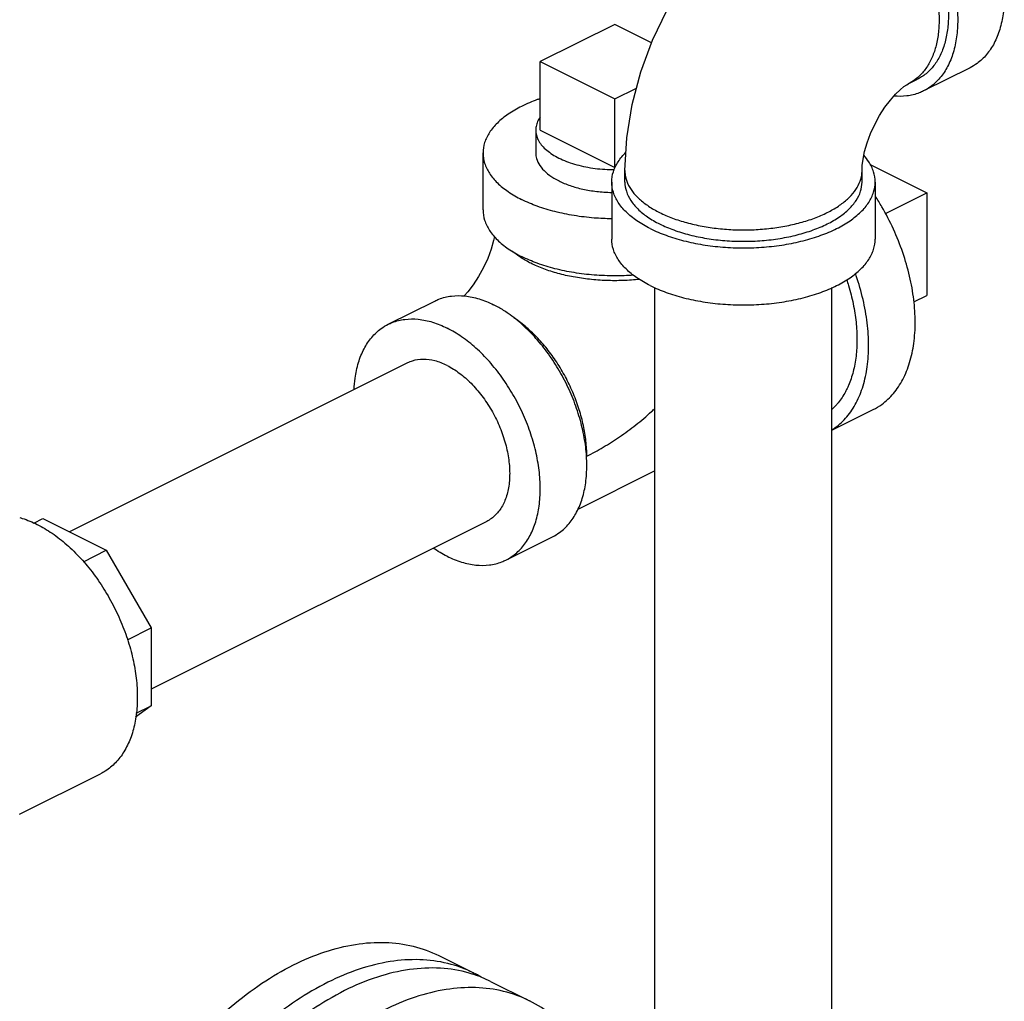
# Model space of a CAD drawing. Units: inches. Extents: x -84 to 74, y -54 to 79.
# Drawn here: x 43 to 47, y 63 to 67 of the extents above; entities that cross this region are included whole.
import ezdxf

# ---------------------------------------------------------------- set-up
doc = ezdxf.new("R2010")
doc.units = ezdxf.units.IN
doc.header["$LTSCALE"] = 1.21
doc.header["$MEASUREMENT"] = 0
doc.layers.get('0').update_dxf_attribs({"linetype": 'CONTINUOUS'})
doc.layers.add('02___PRT_ALL_AXES', color=7, linetype='CONTINUOUS')

msp = doc.modelspace()

# ---------------------------------------------------------------- linework, layer by layer
at = {"color": 7, "linetype": 'Continuous'}
for p, q in [((45.3811400654, 67.1790403729), (45.0275866748, 67.0022636776)), ((45.5559004572, 67.091660177), (45.3811400654, 67.1790403729)), ((45.0275866748, 67.0022636776), (45.3811400654, 66.8254869823)), ((47.0666951388, 66.9736259608), (46.8457242697, 66.8631405262)), ((46.7735792461, 66.8969451388), (46.8177734199, 66.9190422257)), ((45.3811400654, 66.8254869823), (45.4844489789, 66.8771414391)), ((44.7561400654, 66.2986180371), (44.7561400654, 66.5692509757)), ((45.4291915128, 66.4312497502), (45.4291915128, 66.4853763379)), ((46.5541915128, 66.4312497502), (46.5541915128, 66.4853763379)), ((46.5924995636, 66.5144933331), (46.8616448885, 66.3799206706)), ((45.3666915128, 66.4312497502), (45.3666915128, 66.1606168115)), ((46.6166915128, 66.4312497502), (46.6166915128, 66.1606168115)), ((46.8616448885, 66.3799206706), (46.8616448885, 65.892781381)), ((45.5716915128, 61.8304897926), (45.5716915128, 65.930275935)), ((46.4116915128, 61.8304897926), (46.4116915128, 65.930275935)), ((44.3061364394, 65.7562418264), (44.5271073085, 65.866727261)), ((44.3978152265, 65.5728842523), (42.7948480572, 64.7714006676)), ((46.4116915128, 65.2542533475), (46.607421451, 65.3521183166)), ((45.5716915128, 65.0613540015), (45.2058100998, 64.878413295)), ((42.6247806339, 64.813476212), (42.6677388011, 64.8349552957)), ((42.6677388011, 64.8349552957), (42.9689010496, 64.6843741714)), ((44.7734746467, 64.8215654119), (43.1820379759, 64.0258470765)), ((44.8651534338, 64.6382078377), (45.0861243029, 64.7486932723)), ((42.8604636753, 64.6301554843), (42.9689010496, 64.6843741714)), ((42.9689010496, 64.6843741714), (43.1820379759, 64.3167673508)), ((43.0689497583, 64.260223242), (43.1820379759, 64.3167673508)), ((43.1820379759, 64.3167673508), (43.1820379759, 63.9468378998)), ((43.1820379759, 63.9468378998), (43.1081306847, 63.8932739696)), ((43.1104617397, 63.9110497817), (43.1820379759, 63.9468378998)), ((42.5580099747, 63.4322282649), (42.9415729228, 63.624009739)), ((44.7120612402, 62.6789749175), (44.5481892437, 62.7609109157)), ((44.7912571997, 62.6393769377), (44.9772262832, 62.546392396))]:
    msp.add_line(p, q, dxfattribs=at)
for points in [[(45.4291915128, 66.4853763379), (45.4378862925, 66.6413299912), (45.4636775742, 66.7993772486), (45.5051114377, 66.9544977567), (45.5607288144, 67.10469979), (45.6294923392, 67.2488926687), (45.7106045656, 67.3858943151), (45.8034683364, 67.5144108763), (45.9074052255, 67.6327295121), (46.0213057877, 67.7386333169), (46.1432321263, 67.8295464177), (46.2704639512, 67.9031757286)], [(46.5541915128, 66.4853763379), (46.5552361244, 66.509003876), (46.5590944406, 66.5396788692), (46.5666481708, 66.5762998057), (46.5784021784, 66.6172515502), (46.5944832705, 66.6607626499), (46.6145694749, 66.7048282665), (46.6378320004, 66.7472958247), (46.6630494903, 66.7862201264), (46.6887203858, 66.8200304998), (46.7132514079, 66.8477094413), (46.7352434223, 66.8689483636), (46.7532502253, 66.8837502816), (46.7663447755, 66.8928097561), (46.7735792461, 66.8969451388)], [(44.8103120459, 66.1735838683), (44.8061834074, 66.1535679815), (44.7944293997, 66.1126162371), (44.7783483077, 66.0691051374), (44.7582621033, 66.0250395208), (44.7349995777, 65.9825719626), (44.7097820878, 65.9436476609), (44.6841111924, 65.9098372875), (44.6671925673, 65.8907475964)]]:
    msp.add_lwpolyline(points, dxfattribs=at)
for points, start_tangent, end_tangent in [([(46.7871866416, 68.0739088325), (46.856321561, 68.0326774917), (46.9237541492, 67.9791336411), (46.9878239922, 67.9145957079), (47.0469534777, 67.8406528304), (47.0996866416, 67.7591257275), (47.1447250184, 67.6720218671), (47.1809596137, 67.5814860353), (47.2074982116, 67.4897475248), (47.2236873437, 67.3990652421), (47.2291283798, 67.3116720861), (47.2236873437, 67.2297199662), (47.2074982116, 67.1552268156), (47.1809596137, 67.090026903), (47.1447250184, 67.0357256665), (47.0996866416, 66.9936601829), (47.0666770496, 66.9736261984)], (0.8944271910151333, -0.4472135954695232), (-0.8943144483210037, -0.4474390098374288)), ([(46.5662157725, 67.963423398), (46.6353506919, 67.9221920572), (46.7027832801, 67.8686482065), (46.7668531231, 67.8041102734), (46.8259826086, 67.7301673958), (46.8787157725, 67.6486402929), (46.9237541492, 67.5615364325), (46.9599887446, 67.4710006007), (46.9865273425, 67.3792620902), (47.0027164746, 67.2885798075), (47.0081575107, 67.2011866515), (47.0027164746, 67.1192345316), (46.9865273425, 67.044741381), (46.9599887446, 66.9795414684), (46.9237541492, 66.925240232), (46.8787157725, 66.8831747483), (46.8457061805, 66.8631407638)], (0.8944271910151333, -0.4472135954695232), (-0.8943144483210037, -0.4474390098374288)), ([(46.5220215987, 67.8871997233), (46.578626979, 67.8539386576), (46.634080037, 67.8114379401), (46.6872519083, 67.7605627629), (46.737060167, 67.7023487979), (46.7824908606, 67.6379811135), (46.8226191512, 67.5687700502), (46.8566281424, 67.4961245456), (46.8838255093, 67.4215234527), (46.903657592, 67.3464854346), (46.9157206664, 67.2725380491), (46.9197691631, 67.2011866515), (46.9157206664, 67.1338837506), (46.903657592, 67.0719994394), (46.8838255093, 67.016793504), (46.8566281424, 66.9693897781), (46.8226191512, 66.9307532647), (46.8144885062, 66.9236801439)], (0.8944271909822815, -0.4472135955352267), (-0.7701212724411804, -0.6378975040973097)), ([(46.5662157725, 67.9092968102), (46.6254969708, 67.8742152677), (46.6834539252, 67.8290355021), (46.738791973, 67.7747667547), (46.7902749536, 67.7126212997), (46.8367528223, 67.6439873638), (46.8771873404, 67.5703981158), (46.9106752676, 67.4934974179), (46.9364685388, 67.4150031045), (46.953990975, 67.336668609), (46.962851154, 67.2602437945), (46.962851154, 67.1874358651), (46.953990975, 67.1198712296), (46.9364685388, 67.0590591704), (46.9106752676, 67.0063581283), (46.8771873404, 66.9629453575), (46.8367528223, 66.9297906276), (46.8177768665, 66.9190515244)], (0.8944271909830087, -0.4472135955337723), (-0.8944829110684673, -0.4471021380025823)), ([(46.8144885062, 66.9236801439), (46.7824908606, 66.9016704919), (46.7735781699, 66.896947293)], (-0.7701212730307585, -0.6378975033855233), (-0.8945787968455462, -0.4469102552351815)), ([(46.8457061805, 66.8631407638), (46.8259826086, 66.8543808093), (46.7668531231, 66.8395674173), (46.70561155, 66.8388240851)], (-0.8943144483097544, -0.4474390098599133), (-0.9957271791095129, 0.0923438399819509)), ([(45.0273886413, 66.8268776577), (45.0137742827, 66.8220687865), (44.9391983272, 66.7902218449), (44.8755044439, 66.7529338671), (44.8242609878, 66.7111230069), (44.7867297427, 66.6658187865), (44.7638348525, 66.6181367461), (44.7561400654, 66.5692509757)], (-0.9457994404915807, -0.3247513177276009), (7.356237341919991e-07, -0.9999999999997294)), ([(44.7561400654, 66.5692509757), (44.7638348525, 66.5203652054), (44.7867297427, 66.472683165), (44.8242609878, 66.4273789446), (44.8755044439, 66.3855680844), (44.9391983272, 66.3482801066)], (7.356531539463245e-07, -0.9999999999997294), (0.8944271909335048, -0.4472135956327801)), ([(45.0061541657, 66.5692695188), (45.0097361538, 66.5433466592), (45.0255798226, 66.5096650846), (45.0535316689, 66.478012636), (45.0926398263, 66.4494671997), (45.1415725133, 66.4250008562), (45.198663386, 66.4054467775), (45.2619682831, 66.3914708543), (45.3293314323, 66.38354902), (45.3666761594, 66.3818894542)], (0.001714898645690827, -0.9999985295602365), (0.9998140055884439, -0.01928611493253864)), ([(45.3666915128, 66.4312497502), (45.3743862999, 66.4801355205), (45.3972811901, 66.5278175609), (45.4339440157, 66.572266324)], (-7.3564035630537e-07, 0.9999999999997294), (0.7110817023735194, 0.7031093887508384)), ([(46.6166915128, 66.4312497502), (46.6089967256, 66.4801355205), (46.5861018354, 66.5278175609), (46.5636298205, 66.5572628351)], (-7.357527996662979e-07, 0.9999999999997292), (-0.661336730862123, 0.7500891469769442)), ([(45.429202837, 66.4853763379), (45.4306246983, 66.4653121926), (45.4420464007, 66.4255923502), (45.4646572925, 66.3870895374), (45.4979970811, 66.3505875604), (45.5413870647, 66.3168294942), (45.5939439483, 66.2865025557)], (-9.591918709260658e-08, -0.9999999999999953), (0.8944271909999159, -0.4472135954999579)), ([(45.5939439483, 66.2865025557), (45.6545978254, 66.2602241139), (45.7221139577, 66.2385291221), (45.7951179117, 66.2218592278), (45.8721235374, 66.2105537819), (45.9515632222, 66.2048429307), (46.0318198033, 66.2048429307), (46.1112594881, 66.2105537819), (46.1882651138, 66.2218592278), (46.2612690678, 66.2385291221), (46.3287852002, 66.2602241139), (46.3894390772, 66.2865025557), (46.4419959608, 66.3168294942), (46.4853859444, 66.3505875604), (46.5187257331, 66.3870895374), (46.5413366249, 66.4255923502), (46.5527583272, 66.4653121926), (46.5541801885, 66.4853763379)], (0.8944271910182621, -0.4472135954632656), (9.588311668119721e-08, 0.9999999999999953)), ([(45.5497497745, 66.2102788811), (45.4860558913, 66.2475668588), (45.4348124351, 66.289377719), (45.3972811901, 66.3346819394), (45.3743862999, 66.3823639799), (45.3666915128, 66.4312497502)], (-0.8944271909335048, 0.4472135956327801), (-7.356531539463245e-07, 0.9999999999997294)), ([(45.4291915128, 66.4312497502), (45.4361168212, 66.3872525569), (45.4567222223, 66.3443387205), (45.4905003429, 66.3035649221), (45.5366194534, 66.265935148), (45.5939439483, 66.232375968)], (7.353957655636264e-07, -0.9999999999997298), (0.8944271909261258, -0.4472135956475381)), ([(45.5497497745, 66.2102788811), (45.6243257301, 66.1784319394), (45.7079474504, 66.1528102114), (45.7985558913, 66.1340445888), (45.8939199721, 66.1225971437), (45.9916915128, 66.1187497502), (46.0894630534, 66.1225971437), (46.1848271342, 66.1340445888), (46.2754355751, 66.1528102114), (46.3590572954, 66.1784319394), (46.433633251, 66.2102788811), (46.4973271342, 66.2475668588), (46.5485705904, 66.289377719), (46.5861018354, 66.3346819394), (46.6089967256, 66.3823639799), (46.6166915128, 66.4312497502)], (0.894427190999916, -0.447213595499958), (-7.354957256239305e-07, 0.9999999999997293)), ([(45.5939439483, 66.232375968), (45.6610623083, 66.2037137205), (45.7363218567, 66.1806541653), (45.8178694534, 66.163765105), (45.9036971262, 66.1534624044), (45.9916915128, 66.1499997502), (46.0796858993, 66.1534624044), (46.1655135721, 66.163765105), (46.2470611689, 66.1806541653), (46.3223207172, 66.2037137205), (46.3894390772, 66.232375968), (46.4467635721, 66.265935148), (46.4928826826, 66.3035649221), (46.5266608032, 66.3443387205), (46.5472662043, 66.3872525569), (46.5541915128, 66.4312497502)], (0.894427190999916, -0.447213595499958), (-7.35477439222587e-07, 0.9999999999997297)), ([(45.366685914, 66.2568343142), (45.2833685248, 66.2605983693), (45.1880044439, 66.2720458144), (45.0973960031, 66.2908114369), (45.0137742827, 66.316433165), (44.9391983272, 66.3482801066)], (-0.9999334381416732, 0.01153773314704754), (-0.894427190999916, 0.447213595499958)), ([(46.6073992917, 65.3521186076), (46.6478360419, 65.3766602387), (46.7030080534, 65.4281904561), (46.7473954327, 65.4947094708), (46.7799052151, 65.5745793638), (46.799736902, 65.6658334732), (46.8064021712, 65.7662248201), (46.799736902, 65.8732814362), (46.7799052151, 65.9843672325), (46.7473954327, 66.0967469079), (46.7030080534, 66.2076533018), (46.6478360419, 66.3143555308), (46.6179178534, 66.3632957319)], (0.8943144483263193, 0.4474390098268039), (-0.5414528395659128, 0.8407311237999993)), ([(44.7561400654, 66.2986180371), (44.7638348525, 66.2497322667), (44.7867297427, 66.2020502263), (44.8242609878, 66.1567460059), (44.8755044439, 66.1149351457), (44.9391983272, 66.0776471679)], (7.356531539463245e-07, -0.9999999999997294), (0.8944271909335048, -0.4472135956327801)), ([(45.5497497745, 65.9396459424), (45.4860558913, 65.9769339202), (45.4348124351, 66.0187447803), (45.3972811901, 66.0640490008), (45.3743862999, 66.1117310412), (45.3666915128, 66.1606168115)], (-0.8944271909335048, 0.4472135956327801), (-7.356531539463245e-07, 0.9999999999997294)), ([(45.5497497745, 65.9396459424), (45.6243257301, 65.9077990008), (45.7079474504, 65.8821772727), (45.7985558913, 65.8634116502), (45.8939199721, 65.8519642051), (45.9916915128, 65.8481168115), (46.0894630534, 65.8519642051), (46.1848271342, 65.8634116502), (46.2754355751, 65.8821772727), (46.3590572954, 65.9077990008), (46.433633251, 65.9396459424), (46.4973271342, 65.9769339202), (46.5485705904, 66.0187447803), (46.5861018354, 66.0640490008), (46.6089967256, 66.1117310412), (46.6166915128, 66.1606168115)], (0.894427190999916, -0.447213595499958), (-7.354957256239305e-07, 0.9999999999997293)), ([(44.9361710244, 66.0724383919), (44.9308356174, 66.0759446056), (44.8961094938, 66.1020536301)], (-0.8397226924742174, 0.5430154691570499), (-0.7613219906285676, 0.6483739866661486)), ([(44.983392501, 66.0456176671), (44.9361710244, 66.0724383919)], (-0.8944271906315964, 0.4472135962365973), (-0.8397226929234758, 0.5430154684623139)), ([(45.4705125957, 65.9893294444), (45.3811400654, 65.9861180371), (45.2833685248, 65.9899654306), (45.1880044439, 66.0014128757), (45.0973960031, 66.0201784983), (45.0137742827, 66.0458002263), (44.9391983272, 66.0776471679)], (-0.9973994363319304, -0.07207193909384861), (-0.894427190999916, 0.447213595499958)), ([(45.4987185487, 65.9694543849), (45.421268356, 65.9639580421), (45.3410117749, 65.9639580421), (45.26157209, 65.9696688933), (45.1845664644, 65.9809743392), (45.1115625104, 65.9976442335), (45.044046378, 66.0193392253), (44.983392501, 66.0456176671)], (-0.9943370376498615, -0.1062725531720125), (-0.8944271909999159, 0.4472135954999579)), ([(46.4121760045, 65.2562024945), (46.4268651728, 65.2661748041), (46.4820371843, 65.3177050216), (46.5264245636, 65.3842240362), (46.558934346, 65.4640939292), (46.5787660328, 65.5553480386), (46.5854313021, 65.6557393855), (46.5787660328, 65.7627960017), (46.558934346, 65.8738817979), (46.5264245636, 65.9862614733), (46.5225628674, 65.9973000882)], (0.8441237758592306, 0.5361483479683167), (-0.3347863171705789, 0.9422940739680797)), ([(46.4815116578, 65.9673845488), (46.4899416193, 65.9406890179), (46.5021195456, 65.8967800616), (46.5121609202, 65.8530093948), (46.5200206087, 65.8095809093), (46.5256602501, 65.7666974345), (46.5290552898, 65.7245584104), (46.5301881421, 65.6833609655), (46.5290552898, 65.6432963729), (46.5256602501, 65.6045523885), (46.5200206087, 65.567308555), (46.5121609202, 65.5317397581), (46.5021195456, 65.498010466), (46.4899416193, 65.4662794359), (46.4830694985, 65.4512091915), (46.4756855632, 65.436692998), (46.459416251, 65.4093908239), (46.4412110768, 65.3844983796), (46.4314080654, 65.372993413), (46.4211534452, 65.3621336493), (46.412652764, 65.3539370939)], (0.3136886091503305, -0.949525911436508), (-0.7343366872916751, -0.6787854076933952)), ([(44.5271253977, 65.8667270235), (44.5468489696, 65.875486978), (44.6059784551, 65.89030037), (44.6700482981, 65.8907684602), (44.7374808863, 65.8768797226), (44.8066158057, 65.848976144)], (0.8943144482302329, 0.4474390100188561), (0.894427190999916, -0.447213595499958)), ([(44.8539706558, 65.8221833744), (44.8066158057, 65.848976144)], (-0.8453039756798633, 0.5342856807924177), (-0.8944271906322331, 0.4472135962353236)), ([(45.2471366973, 65.1308468628), (45.2431165078, 65.1741325536), (45.2269273757, 65.2648148362), (45.2003887778, 65.3565533467), (45.1641541825, 65.4470891785), (45.1191158057, 65.5341930389), (45.0663826418, 65.6157201418), (45.0072531563, 65.6896630194), (44.9431833133, 65.7542009525), (44.8757507251, 65.8077448032), (44.8539706558, 65.8221833744)], (-0.06345868920510933, 0.9979844661939228), (-0.8453039753611488, 0.534285681296662)), ([(44.3061545286, 65.7562415889), (44.3258781005, 65.7650015434), (44.385007586, 65.7798149354), (44.4490774289, 65.7802830256), (44.5165100172, 65.766394288), (44.5856449366, 65.7384907094)], (0.8943144482302329, 0.4474390100188561), (0.894427190999916, -0.447213595499958)), ([(45.2485575439, 65.1309335713), (45.2445090472, 65.2022849689), (45.2324459729, 65.2762323545), (45.2126138902, 65.3512703725), (45.1854165233, 65.4258714654), (45.151407532, 65.49851697), (45.1112792415, 65.5677280334), (45.0658485479, 65.6320957177), (45.0160402892, 65.6903096828), (44.9628684178, 65.74118486), (44.9074153598, 65.7836855774), (44.9023598264, 65.7870630298)], (0, 1), (-0.8345711197661712, 0.5509002142423244)), ([(44.1443341176, 65.4468336018), (44.1491442345, 65.5001478211), (44.1653333666, 65.5746409716), (44.1918719645, 65.6398408843), (44.2281065598, 65.6941421207), (44.2731449366, 65.7362076044), (44.3061545286, 65.7562415889)], (0.04461189079333568, 0.9990043939842523), (0.8943144483713844, 0.4474390097367308)), ([(44.8651353446, 64.6382080752), (44.8981449366, 64.6582420598), (44.9431833133, 64.7003075434), (44.9794179087, 64.7546087799), (45.0059565066, 64.8198086925), (45.0221456387, 64.8943018431), (45.0275866748, 64.976253963), (45.0221456387, 65.063647119), (45.0059565066, 65.1543294017), (44.9794179087, 65.2460679122), (44.9431833133, 65.336603744), (44.8981449366, 65.4237076044), (44.8454117727, 65.5052347073), (44.7862822872, 65.5791775848), (44.7222124442, 65.643715518), (44.654779856, 65.6972593686), (44.5856449366, 65.7384907094)], (0.8943144483210037, 0.4474390098374288), (-0.8944271910151333, 0.4472135954695232)), ([(44.5856449366, 65.5609555017), (44.5277060669, 65.5829359537), (44.4719937555, 65.5900937436), (44.4206489953, 65.5821538015), (44.3978252762, 65.572868795)], (-0.8944271908971699, 0.4472135957054498), (-0.8944009001405838, -0.4472661733550992)), ([(44.5856449366, 65.5609555017), (44.6435838062, 65.524997084), (44.6992961176, 65.4764425625), (44.7506408778, 65.4171578603), (44.7956449366, 65.3494212551), (44.8325788131, 65.2758358267), (44.8600231592, 65.1992294219), (44.8769233041, 65.1225459818), (44.8826297847, 65.048732408), (44.8769233041, 64.9806253149), (44.8600231592, 64.9208420197), (44.8325788131, 64.871679961), (44.7956449366, 64.8350284091), (44.773464597, 64.8215808692)], (0.8944271910225716, -0.4472135954546463), (-0.8944009001468922, -0.4472661733424839)), ([(45.2485575439, 65.1309309895), (45.2876000995, 65.1513356825), (45.3265370717, 65.1734454528), (45.3653900691, 65.1972899695), (45.4041004993, 65.222867247), (45.4425849408, 65.2501717563), (45.4807418942, 65.2791963099), (45.518451133, 65.3099295329), (45.5555739032, 65.3423533443), (45.5718401605, 65.3572958911)], (0.8943508956252423, 0.447366153720112), (0.7311249266517553, 0.6822436087120681)), ([(45.0861062137, 64.7486935098), (45.1191158057, 64.7687274943), (45.1641541825, 64.810792978), (45.2003887778, 64.8650942144), (45.2269273757, 64.9302941271), (45.2431165078, 65.0047872776), (45.2485575439, 65.0867393975), (45.2471366973, 65.1308468628)], (0.894314448304476, 0.4474390098704633), (-0.06345868917738799, 0.9979844661956857)), ([(42.558262883, 64.8393200014), (42.5702931903, 64.8357189705), (42.6411012883, 64.8068138261)], (0.9621632269051014, -0.2724737139460655), (0.8944271912245861, -0.4472135950506173)), ([(42.6411012883, 64.8068138261), (42.7119093864, 64.7649108725), (42.7811357485, 64.7109461524), (42.8472339722, 64.6461251486), (42.9087275324, 64.5718958551), (42.9642427645, 64.4899164317), (43.01253955, 64.4020181633), (43.0525390186, 64.3101645519), (43.0833476481, 64.2164074554), (43.1042772247, 64.1228412524), (43.1148602163, 64.0315560574), (43.1148602163, 63.9445910306), (43.1042772247, 63.8638888271), (43.0833476481, 63.7912522007), (43.0525390186, 63.7283037337), (43.01253955, 63.6764495909), (42.9642427645, 63.6368481079), (42.9415770395, 63.6240208458)], (0.8944271909999157, -0.4472135954999579), (-0.894482911071993, -0.4471021379955292)), ([(44.5856449366, 64.6559589547), (44.5200952193, 64.6947207958)], (-0.8944271909999157, 0.4472135954999579), (-0.8255094179091086, 0.5643883423170297)), ([(44.5856449366, 64.6559589547), (44.654779856, 64.6280553761), (44.7222124442, 64.6141666385), (44.7862822872, 64.6146347287), (44.8454117727, 64.6294481208), (44.8651353446, 64.6382080752)], (0.894427190999916, -0.447213595499958), (0.8943144482302329, 0.4474390100188561)), ([(43.8564057131, 62.7169769011), (44.0053417758, 62.778968159), (44.1515045799, 62.8148513058), (44.2921713296, 62.8239573862), (44.4247215179, 62.8061162853), (44.5466857838, 62.7616599267), (44.5481847389, 62.7609131335)], (0.8944271909999157, 0.4472135954999579), (0.8944150971043124, -0.447237782473578)), ([(44.7120567354, 62.6789771353), (44.7105577803, 62.6797239284), (44.5885935144, 62.724180287), (44.4560433261, 62.742021388), (44.3153765764, 62.7329153075), (44.1692137723, 62.6970321608), (44.0202777097, 62.6350409029)], (-0.8944150971043124, 0.447237782473578), (-0.8944271909999157, -0.4472135954999579)), ([(43.1646266874, 59.9937745758), (43.0570194985, 60.0632716033), (42.9628041668, 60.1579946275), (42.8852349437, 60.2754324976), (42.8257570155, 60.4133976247), (42.7854785216, 60.5693199448), (42.7651499002, 60.7402948055), (42.7651499002, 60.9231370908), (42.7854785216, 61.114440573), (42.8257570155, 61.3106413869), (42.8852349437, 61.5080844423), (42.9628041668, 61.7030915355), (43.0570194985, 61.8920298913), (43.1661256425, 62.0713798561), (43.2880899084, 62.2378004806), (43.4206400967, 62.3881917698), (43.5613068464, 62.519752439), (43.7074696505, 62.6300320964), (43.8564057131, 62.7169769011)], (-0.8944150970975993, 0.447237782487003), (0.8944271909937686, 0.4472135955122524)), ([(44.7095400921, 62.6727486057), (44.6908297322, 62.6784589412), (44.5538570207, 62.7015746335), (44.4076343745, 62.6952587246), (44.255138465, 62.6596397882), (44.0994736692, 62.5954429231)], (-0.9514899670346696, 0.3076797728684217), (-0.8944271909999159, -0.4472135954999579)), ([(44.7912938213, 62.6393512379), (44.7095400921, 62.6727486057)], (-0.8945446943732348, 0.4469785115290174), (-0.9514899671507975, 0.3076797725092998)), ([(44.7478260334, 62.6594847549), (44.7120567354, 62.6789771353)], (-0.8607765400300481, 0.5089830528945918), (-0.8944150971658771, 0.4472377823504569)), ([(44.0202777097, 62.6350409029), (43.871341647, 62.5480960981), (43.7251788429, 62.4378164407), (43.5845120933, 62.3062557715), (43.4519619049, 62.1558644823), (43.329997639, 61.9894438578), (43.220891495, 61.8100938931), (43.1266761634, 61.6211555373), (43.0491069403, 61.426148444), (42.989629012, 61.2287053886), (42.9493505181, 61.0325045747), (42.9290218967, 60.8412010926), (42.9290218967, 60.6583588073), (42.9493505181, 60.4873839465), (42.989629012, 60.3314616265), (43.0491069403, 60.1934964993), (43.1266761634, 60.0760586292), (43.220891495, 59.9813356051), (43.328498684, 59.9118385775)], (-0.8944271909937686, -0.4472135955122524), (0.8944150970975993, -0.447237782487003)), ([(44.0994736692, 62.5954429231), (43.9438088733, 62.5039749924), (43.7913129638, 62.3870980193), (43.6450903177, 62.247191282), (43.5081176062, 62.0871028782), (43.3831831988, 61.9100917461), (43.2728303998, 61.719761322), (43.1793056739, 61.5199861843), (43.1045129148, 61.3148331789), (43.0499746875, 61.1084786292), (43.016801233, 60.9051233189), (43.005667867, 60.7089069756), (43.016801233, 60.5238239982), (43.0499746875, 60.3536421424), (43.1045129148, 60.2018258201), (43.1793056739, 60.0714655737), (43.2728303998, 59.9652151619), (43.3324765863, 59.9172408814)], (-0.894427190999916, -0.447213595499958), (0.8173791575738534, -0.5761000891892465)), ([(44.9772217784, 62.5463946138), (44.9757228233, 62.547141407), (44.8537585574, 62.5915977656), (44.721208369, 62.6094388665), (44.5805416194, 62.600332786), (44.4343788153, 62.5644496393), (44.2854427526, 62.5024583814)], (-0.8944150971043124, 0.447237782473578), (-0.8944271909999157, -0.4472135954999579)), ([(45.3421114562, 62.0372841142), (45.3160914503, 62.1267715648), (45.256613522, 62.264736692), (45.179044299, 62.3821745621), (45.0848289673, 62.4768975862), (44.9772217784, 62.5463946138)], (-0.2380593912155166, 0.9712505991010238), (-0.8944150970801427, 0.4472377825219141))]:
    msp.add_spline(points, degree=3, dxfattribs=dict(at, start_tangent=start_tangent, end_tangent=end_tangent))
at = {"layer": '02___PRT_ALL_AXES', "color": 7, "linetype": 'Continuous'}
for p, q in [((45.0275866748, 66.6775041512), (45.0275866748, 67.0022636776)), ((45.3811400654, 66.5007274559), (45.3811400654, 66.8254869823)), ((45.0061400654, 66.6775041512), (45.0061400654, 66.5692695044)), ((45.0275866748, 66.6775041512), (45.3811400654, 66.5007274559)), ((46.6648201912, 66.281508322), (46.8616448885, 66.3799206706)), ((46.8004284939, 65.8621731837), (46.8616448885, 65.892781381))]:
    msp.add_line(p, q, dxfattribs=at)
for points, start_tangent, end_tangent in [([(45.0270753821, 66.7392778448), (45.0210299333, 66.7298149836), (45.0107569377, 66.7068356134), (45.0063251053, 66.6833936685), (45.006142367, 66.6775099711)], (-0.5723113273228906, -0.8200364288358848), (0.0004296727682073385, -0.9999999076906518)), ([(45.006142367, 66.6775099711), (45.0078043287, 66.6598588425), (45.0151712797, 66.6366022935), (45.0283097771, 66.6139907912), (45.0470126188, 66.5923809325), (45.0709848501, 66.5721135179), (45.0998484143, 66.5535081765), (45.1331481159, 66.5368583257), (45.1703587987, 66.5224265435), (45.210893628, 66.5104404279), (45.2541133453, 66.501089007), (45.2993363499, 66.4945197584), (45.3458494479, 66.4908362829), (45.3792714291, 66.4900063186)], (0.0004296733461184679, -0.9999999076904036), (0.9999969310697773, -0.002477468673258494))]:
    msp.add_spline(points, degree=3, dxfattribs=dict(at, start_tangent=start_tangent, end_tangent=end_tangent))

doc.saveas('drawing.dxf')
